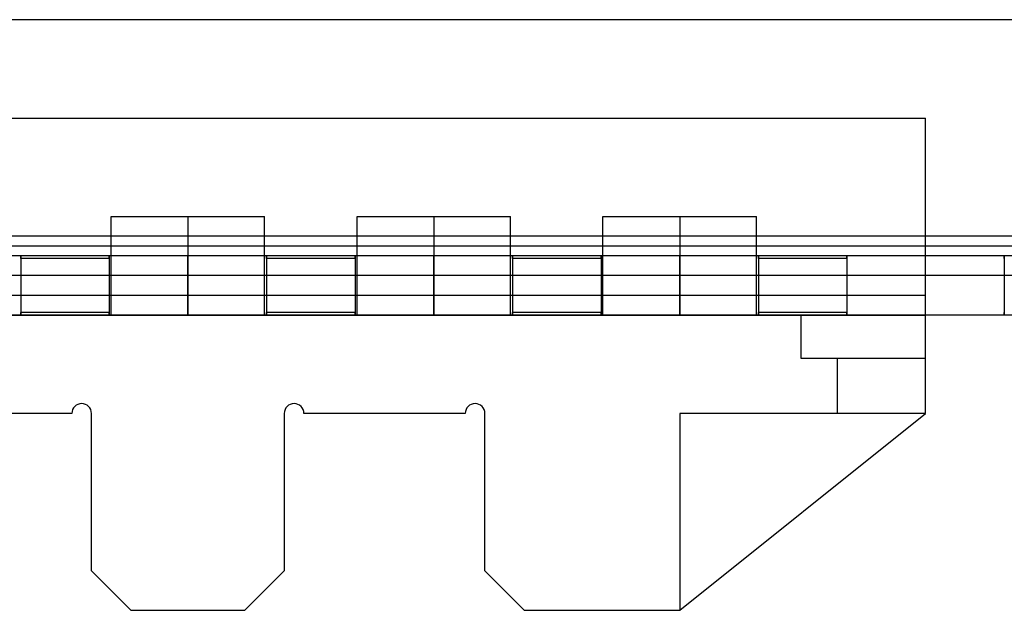
# Model space of a CAD drawing. Units: millimetres. Extents: x -251 to 299, y -74 to 101.
# Drawn here: x -34 to 16, y 71 to 101 of the extents above; entities that cross this region are included whole.
import ezdxf

# ---------------------------------------------------------------- set-up
doc = ezdxf.new("R2010")
doc.units = ezdxf.units.MM
doc.layers.add('MAIN-1', color=7, linetype='Continuous')
doc.layers.add('MAIN-2', color=7, linetype='Continuous')

msp = doc.modelspace()

# ---------------------------------------------------------------- linework, layer by layer
at = {"layer": 'MAIN-1'}
for p, q in [((274.162, 101.177), (-225.838, 101.177)), ((-63.338, 96.177), (11.662, 96.177)), ((11.662, 81.177), (11.662, 96.177)), ((36.662, 90.177), (11.662, 90.177)), ((36.662, 89.677), (11.662, 89.677)), ((11.662, 86.177), (11.662, 89.177)), ((36.662, 88.177), (11.662, 88.177)), ((36.662, 86.177), (11.662, 86.177)), ((-31.738, 81.177), (-39.941, 81.177)), ((-30.738, 73.177), (-30.738, 81.177)), ((-20.938, 81.177), (-20.938, 73.177)), ((-11.738, 81.177), (-19.938, 81.177)), ((-10.738, 73.177), (-10.738, 81.177)), ((11.662, 81.177), (-0.838, 81.177)), ((-0.838, 81.177), (-0.838, 71.177)), ((-0.838, 71.177), (11.662, 81.177)), ((-30.738, 73.177), (-28.738, 71.177)), ((-22.938, 71.177), (-20.938, 73.177)), ((-10.738, 73.177), (-8.738, 71.177)), ((-28.738, 71.177), (-22.938, 71.177)), ((-8.738, 71.177), (-0.838, 71.177))]:
    msp.add_line(p, q, dxfattribs=at)
for centre, start, end in [((-31.238, 81.177), 90, 180), ((-31.238, 81.177), 0, 90), ((-20.438, 81.177), 90, 180), ((-20.438, 81.177), 0, 90), ((-11.238, 81.177), 90, 180), ((-11.238, 81.177), 0, 90)]:
    msp.add_arc(centre, 0.5, start, end, dxfattribs=at)
at = {"layer": 'MAIN-2'}
for p, q in [((11.662, 96.177), (11.662, 96.177)), ((11.662, 96.177), (11.662, 96.177)), ((-29.738, 91.177), (-25.838, 91.177)), ((-29.738, 86.177), (-29.738, 91.177)), ((-25.838, 91.177), (-25.838, 86.177)), ((-25.838, 91.177), (-25.838, 86.177)), ((-25.838, 91.177), (-21.938, 91.177)), ((-21.938, 86.177), (-21.938, 91.177)), ((-17.238, 91.177), (-13.338, 91.177)), ((-17.238, 86.177), (-17.238, 91.177)), ((-13.338, 91.177), (-13.338, 86.177)), ((-13.338, 91.177), (-13.338, 86.177)), ((-13.338, 91.177), (-9.438, 91.177)), ((-9.438, 86.177), (-9.438, 91.177)), ((-4.738, 91.177), (-0.838, 91.177)), ((-4.738, 86.177), (-4.738, 91.177)), ((-0.838, 91.177), (-0.838, 86.177)), ((-0.838, 91.177), (-0.838, 86.177)), ((-0.838, 91.177), (3.062, 91.177)), ((3.062, 86.177), (3.062, 91.177)), ((11.662, 90.177), (-63.338, 90.177)), ((274.162, 89.677), (-225.838, 89.677)), ((11.662, 89.677), (-63.338, 89.677)), ((274.162, 89.177), (-225.838, 89.177)), ((-34.339, 89.159), (-34.34, 89.177)), ((-34.34, 89.177), (-34.339, 89.159)), ((-34.339, 89.142), (-34.339, 89.159)), ((-34.339, 89.159), (-34.339, 89.142)), ((-34.339, 89.124), (-34.339, 89.142)), ((-34.339, 89.142), (-34.339, 89.124)), ((-34.338, 89.106), (-34.339, 89.124)), ((-34.339, 89.124), (-34.338, 89.106)), ((-34.338, 89.088), (-34.338, 89.106)), ((-34.338, 89.106), (-34.338, 89.088)), ((-29.837, 89.124), (-29.838, 89.106)), ((-29.838, 89.106), (-29.837, 89.124)), ((-29.838, 89.106), (-29.838, 89.088)), ((-29.838, 89.088), (-29.838, 89.106)), ((-29.836, 89.159), (-29.837, 89.142)), ((-29.837, 89.142), (-29.836, 89.159)), ((-29.837, 89.142), (-29.837, 89.124)), ((-29.837, 89.124), (-29.837, 89.142)), ((-29.836, 89.177), (-29.836, 89.159)), ((-29.836, 89.159), (-29.836, 89.177)), ((-25.838, 86.177), (-25.838, 89.177)), ((-25.838, 86.177), (-25.838, 89.177)), ((-21.839, 89.159), (-21.84, 89.177)), ((-21.84, 89.177), (-21.839, 89.159)), ((-21.839, 89.142), (-21.839, 89.159)), ((-21.839, 89.159), (-21.839, 89.142)), ((-21.838, 89.124), (-21.839, 89.142)), ((-21.839, 89.142), (-21.838, 89.124)), ((-21.838, 89.106), (-21.838, 89.124)), ((-21.838, 89.124), (-21.838, 89.106)), ((-21.838, 89.088), (-21.838, 89.106)), ((-21.838, 89.106), (-21.838, 89.088)), ((-17.337, 89.124), (-17.338, 89.106)), ((-17.338, 89.106), (-17.337, 89.124)), ((-17.338, 89.106), (-17.338, 89.088)), ((-17.338, 89.088), (-17.338, 89.106)), ((-17.336, 89.159), (-17.337, 89.142)), ((-17.337, 89.142), (-17.336, 89.159)), ((-17.337, 89.142), (-17.337, 89.124)), ((-17.337, 89.124), (-17.337, 89.142)), ((-17.336, 89.177), (-17.336, 89.159)), ((-17.336, 89.159), (-17.336, 89.177)), ((-13.338, 86.177), (-13.338, 89.177)), ((-13.338, 86.177), (-13.338, 89.177)), ((-9.339, 89.159), (-9.34, 89.177)), ((-9.34, 89.177), (-9.339, 89.159)), ((-9.339, 89.142), (-9.339, 89.159)), ((-9.339, 89.159), (-9.339, 89.142)), ((-9.339, 89.124), (-9.339, 89.142)), ((-9.339, 89.142), (-9.339, 89.124)), ((-9.338, 89.106), (-9.339, 89.124)), ((-9.339, 89.124), (-9.338, 89.106)), ((-9.338, 89.088), (-9.338, 89.106)), ((-9.338, 89.106), (-9.338, 89.088)), ((-4.837, 89.124), (-4.838, 89.106)), ((-4.838, 89.106), (-4.837, 89.124)), ((-4.838, 89.106), (-4.838, 89.088)), ((-4.838, 89.088), (-4.838, 89.106)), ((-4.836, 89.159), (-4.837, 89.142)), ((-4.837, 89.142), (-4.836, 89.159)), ((-4.837, 89.142), (-4.837, 89.124)), ((-4.837, 89.124), (-4.837, 89.142)), ((-4.836, 89.177), (-4.836, 89.159)), ((-4.836, 89.159), (-4.836, 89.177)), ((-0.838, 86.177), (-0.838, 89.177)), ((-0.838, 86.177), (-0.838, 89.177)), ((3.161, 89.159), (3.16, 89.177)), ((3.16, 89.177), (3.161, 89.159)), ((3.161, 89.142), (3.161, 89.159)), ((3.161, 89.159), (3.161, 89.142)), ((3.162, 89.124), (3.161, 89.142)), ((3.161, 89.142), (3.162, 89.124)), ((3.162, 89.106), (3.162, 89.124)), ((3.162, 89.124), (3.162, 89.106)), ((3.162, 89.088), (3.162, 89.106)), ((3.162, 89.106), (3.162, 89.088)), ((7.663, 89.124), (7.662, 89.106)), ((7.662, 89.106), (7.663, 89.124)), ((7.662, 89.106), (7.662, 89.088)), ((7.662, 89.088), (7.662, 89.106)), ((7.664, 89.159), (7.663, 89.142)), ((7.663, 89.142), (7.664, 89.159)), ((7.663, 89.142), (7.663, 89.124)), ((7.663, 89.124), (7.663, 89.142)), ((7.664, 89.177), (7.664, 89.159)), ((7.664, 89.159), (7.664, 89.177)), ((11.662, 86.177), (11.662, 89.177)), ((15.661, 89.159), (15.66, 89.177)), ((15.66, 89.177), (15.661, 89.159)), ((15.661, 89.142), (15.661, 89.159)), ((15.661, 89.159), (15.661, 89.142)), ((15.661, 89.124), (15.661, 89.142)), ((15.661, 89.142), (15.661, 89.124)), ((15.662, 89.106), (15.661, 89.124)), ((15.661, 89.124), (15.662, 89.106)), ((15.662, 89.088), (15.662, 89.106)), ((15.662, 89.106), (15.662, 89.088)), ((-34.338, 89.07), (-34.338, 89.088)), ((-34.338, 89.088), (-34.338, 89.07)), ((-34.338, 89.052), (-34.338, 89.07)), ((-34.338, 89.07), (-34.338, 89.052)), ((-29.838, 89.052), (-34.338, 89.052)), ((-34.338, 89.052), (-34.338, 86.302)), ((-29.838, 89.088), (-29.838, 89.07)), ((-29.838, 89.07), (-29.838, 89.088)), ((-29.838, 89.07), (-29.838, 89.052)), ((-29.838, 89.052), (-29.838, 89.07)), ((-29.838, 89.052), (-29.838, 86.302)), ((-21.838, 89.07), (-21.838, 89.088)), ((-21.838, 89.088), (-21.838, 89.07)), ((-21.838, 89.052), (-21.838, 89.07)), ((-21.838, 89.07), (-21.838, 89.052)), ((-17.338, 89.052), (-21.838, 89.052)), ((-21.838, 89.052), (-21.838, 86.302)), ((-17.338, 89.088), (-17.338, 89.07)), ((-17.338, 89.07), (-17.338, 89.088)), ((-17.338, 89.07), (-17.338, 89.052)), ((-17.338, 89.052), (-17.338, 89.07)), ((-17.338, 89.052), (-17.338, 86.302)), ((-9.338, 89.07), (-9.338, 89.088)), ((-9.338, 89.088), (-9.338, 89.07)), ((-9.338, 89.052), (-9.338, 89.07)), ((-9.338, 89.07), (-9.338, 89.052)), ((-4.838, 89.052), (-9.338, 89.052)), ((-9.338, 89.052), (-9.338, 86.302)), ((-4.838, 89.088), (-4.838, 89.07)), ((-4.838, 89.07), (-4.838, 89.088)), ((-4.838, 89.07), (-4.838, 89.052)), ((-4.838, 89.052), (-4.838, 89.07)), ((-4.838, 89.052), (-4.838, 86.302)), ((3.162, 89.07), (3.162, 89.088)), ((3.162, 89.088), (3.162, 89.07)), ((3.162, 89.052), (3.162, 89.07)), ((3.162, 89.07), (3.162, 89.052)), ((7.662, 89.052), (3.162, 89.052)), ((3.162, 89.052), (3.162, 86.302)), ((7.662, 89.088), (7.662, 89.07)), ((7.662, 89.07), (7.662, 89.088)), ((7.662, 89.07), (7.662, 89.052)), ((7.662, 89.052), (7.662, 89.07)), ((7.662, 89.052), (7.662, 86.302)), ((15.662, 89.07), (15.662, 89.088)), ((15.662, 89.088), (15.662, 89.07)), ((15.662, 89.052), (15.662, 89.07)), ((15.662, 89.07), (15.662, 89.052)), ((15.662, 89.052), (15.662, 86.302)), ((274.162, 88.177), (-225.838, 88.177)), ((11.662, 88.177), (-63.338, 88.177)), ((-63.338, 87.177), (11.662, 87.177)), ((-63.338, 87.177), (11.662, 87.177)), ((11.662, 86.177), (-63.338, 86.177)), ((-63.338, 86.177), (11.662, 86.177)), ((-34.339, 86.195), (-34.34, 86.177)), ((-34.34, 86.177), (-34.339, 86.195)), ((-34.338, 86.249), (-34.339, 86.231)), ((-34.339, 86.231), (-34.338, 86.249)), ((-34.339, 86.231), (-34.339, 86.213)), ((-34.339, 86.213), (-34.339, 86.231)), ((-34.339, 86.213), (-34.339, 86.195)), ((-34.339, 86.195), (-34.339, 86.213)), ((-29.838, 86.302), (-34.338, 86.302)), ((-34.338, 86.302), (-34.338, 86.284)), ((-34.338, 86.284), (-34.338, 86.302)), ((-34.338, 86.284), (-34.338, 86.267)), ((-34.338, 86.267), (-34.338, 86.284)), ((-34.338, 86.267), (-34.338, 86.249)), ((-34.338, 86.249), (-34.338, 86.267)), ((-29.838, 86.302), (-29.838, 86.284)), ((-29.838, 86.284), (-29.838, 86.302)), ((-29.838, 86.284), (-29.838, 86.267)), ((-29.838, 86.267), (-29.838, 86.284)), ((-29.838, 86.267), (-29.838, 86.249)), ((-29.838, 86.249), (-29.838, 86.267)), ((-29.838, 86.249), (-29.837, 86.231)), ((-29.837, 86.231), (-29.838, 86.249)), ((-29.837, 86.231), (-29.837, 86.213)), ((-29.837, 86.213), (-29.837, 86.231)), ((-29.837, 86.213), (-29.836, 86.195)), ((-29.836, 86.195), (-29.837, 86.213)), ((-29.836, 86.195), (-29.836, 86.177)), ((-29.836, 86.177), (-29.836, 86.195)), ((-21.839, 86.195), (-21.84, 86.177)), ((-21.84, 86.177), (-21.839, 86.195)), ((-21.838, 86.231), (-21.839, 86.213)), ((-21.839, 86.213), (-21.838, 86.231)), ((-21.839, 86.213), (-21.839, 86.195)), ((-21.839, 86.195), (-21.839, 86.213)), ((-17.338, 86.302), (-21.838, 86.302)), ((-21.838, 86.302), (-21.838, 86.284)), ((-21.838, 86.284), (-21.838, 86.302)), ((-21.838, 86.284), (-21.838, 86.267)), ((-21.838, 86.267), (-21.838, 86.284)), ((-21.838, 86.267), (-21.838, 86.249)), ((-21.838, 86.249), (-21.838, 86.267)), ((-21.838, 86.249), (-21.838, 86.231)), ((-21.838, 86.231), (-21.838, 86.249)), ((-17.338, 86.302), (-17.338, 86.284)), ((-17.338, 86.284), (-17.338, 86.302)), ((-17.338, 86.284), (-17.338, 86.267)), ((-17.338, 86.267), (-17.338, 86.284)), ((-17.338, 86.267), (-17.338, 86.249)), ((-17.338, 86.249), (-17.338, 86.267)), ((-17.338, 86.249), (-17.337, 86.231)), ((-17.337, 86.231), (-17.338, 86.249)), ((-17.337, 86.231), (-17.337, 86.213)), ((-17.337, 86.213), (-17.337, 86.231)), ((-17.337, 86.213), (-17.336, 86.195)), ((-17.336, 86.195), (-17.337, 86.213)), ((-17.336, 86.195), (-17.336, 86.177)), ((-17.336, 86.177), (-17.336, 86.195)), ((-9.339, 86.195), (-9.34, 86.177)), ((-9.34, 86.177), (-9.339, 86.195)), ((-9.338, 86.249), (-9.339, 86.231)), ((-9.339, 86.231), (-9.338, 86.249)), ((-9.339, 86.231), (-9.339, 86.213)), ((-9.339, 86.213), (-9.339, 86.231)), ((-9.339, 86.213), (-9.339, 86.195)), ((-9.339, 86.195), (-9.339, 86.213)), ((-4.838, 86.302), (-9.338, 86.302)), ((-9.338, 86.302), (-9.338, 86.284)), ((-9.338, 86.284), (-9.338, 86.302)), ((-9.338, 86.284), (-9.338, 86.267)), ((-9.338, 86.267), (-9.338, 86.284)), ((-9.338, 86.267), (-9.338, 86.249)), ((-9.338, 86.249), (-9.338, 86.267)), ((-4.838, 86.302), (-4.838, 86.284)), ((-4.838, 86.284), (-4.838, 86.302)), ((-4.838, 86.284), (-4.838, 86.267)), ((-4.838, 86.267), (-4.838, 86.284)), ((-4.838, 86.267), (-4.838, 86.249)), ((-4.838, 86.249), (-4.838, 86.267)), ((-4.838, 86.249), (-4.837, 86.231)), ((-4.837, 86.231), (-4.838, 86.249)), ((-4.837, 86.231), (-4.837, 86.213)), ((-4.837, 86.213), (-4.837, 86.231)), ((-4.837, 86.213), (-4.836, 86.195)), ((-4.836, 86.195), (-4.837, 86.213)), ((-4.836, 86.195), (-4.836, 86.177)), ((-4.836, 86.177), (-4.836, 86.195)), ((3.161, 86.195), (3.16, 86.177)), ((3.16, 86.177), (3.161, 86.195)), ((3.162, 86.231), (3.161, 86.213)), ((3.161, 86.213), (3.162, 86.231)), ((3.161, 86.213), (3.161, 86.195)), ((3.161, 86.195), (3.161, 86.213)), ((7.662, 86.302), (3.162, 86.302)), ((3.162, 86.302), (3.162, 86.284)), ((3.162, 86.284), (3.162, 86.302)), ((3.162, 86.284), (3.162, 86.267)), ((3.162, 86.267), (3.162, 86.284)), ((3.162, 86.267), (3.162, 86.249)), ((3.162, 86.249), (3.162, 86.267)), ((3.162, 86.249), (3.162, 86.231)), ((3.162, 86.231), (3.162, 86.249)), ((5.312, 86.177), (5.312, 83.977)), ((7.662, 86.302), (7.662, 86.284)), ((7.662, 86.284), (7.662, 86.302)), ((7.662, 86.284), (7.662, 86.267)), ((7.662, 86.267), (7.662, 86.284)), ((7.662, 86.267), (7.662, 86.249)), ((7.662, 86.249), (7.662, 86.267)), ((7.662, 86.249), (7.663, 86.231)), ((7.663, 86.231), (7.662, 86.249)), ((7.663, 86.231), (7.663, 86.213)), ((7.663, 86.213), (7.663, 86.231)), ((7.663, 86.213), (7.664, 86.195)), ((7.664, 86.195), (7.663, 86.213)), ((7.664, 86.195), (7.664, 86.177)), ((7.664, 86.177), (7.664, 86.195)), ((11.662, 86.177), (11.662, 86.177)), ((11.662, 86.177), (11.662, 86.177)), ((15.661, 86.195), (15.66, 86.177)), ((15.66, 86.177), (15.661, 86.195)), ((15.662, 86.249), (15.661, 86.231)), ((15.661, 86.231), (15.662, 86.249)), ((15.661, 86.231), (15.661, 86.213)), ((15.661, 86.213), (15.661, 86.231)), ((15.661, 86.213), (15.661, 86.195)), ((15.661, 86.195), (15.661, 86.213)), ((15.662, 86.302), (15.662, 86.284)), ((15.662, 86.284), (15.662, 86.302)), ((15.662, 86.284), (15.662, 86.267)), ((15.662, 86.267), (15.662, 86.284)), ((15.662, 86.267), (15.662, 86.249)), ((15.662, 86.249), (15.662, 86.267)), ((5.312, 83.977), (11.662, 83.977)), ((7.162, 83.977), (7.162, 81.177)), ((11.662, 83.977), (11.662, 83.977)), ((11.662, 83.977), (11.662, 83.977)), ((-31.738, 81.177), (-31.738, 81.177)), ((-30.738, 81.177), (-30.738, 81.177)), ((-20.938, 81.177), (-20.938, 81.177)), ((-19.938, 81.177), (-19.938, 81.177)), ((-11.738, 81.177), (-11.738, 81.177)), ((-10.738, 81.177), (-10.738, 81.177)), ((-0.838, 81.177), (-0.838, 81.177)), ((-0.838, 81.177), (-0.838, 81.177)), ((-0.838, 81.177), (-0.838, 81.177)), ((11.662, 81.177), (11.662, 81.177)), ((11.662, 81.177), (11.662, 81.177)), ((11.662, 81.177), (11.662, 81.177)), ((11.662, 81.177), (11.662, 81.177)), ((11.662, 81.177), (11.662, 81.177)), ((11.662, 81.177), (11.662, 81.177)), ((-30.738, 73.177), (-30.738, 73.177)), ((-20.938, 73.177), (-20.938, 73.177)), ((-10.738, 73.177), (-10.738, 73.177)), ((-28.738, 71.177), (-28.738, 71.177)), ((-22.938, 71.177), (-22.938, 71.177)), ((-8.738, 71.177), (-8.738, 71.177)), ((-0.838, 71.177), (-0.838, 71.177)), ((-0.838, 71.177), (-0.838, 71.177)), ((-0.838, 71.177), (-0.838, 71.177)), ((-0.838, 71.177), (-0.838, 71.177)), ((-0.838, 71.177), (-0.838, 71.177))]:
    msp.add_line(p, q, dxfattribs=at)

doc.saveas('drawing.dxf')
